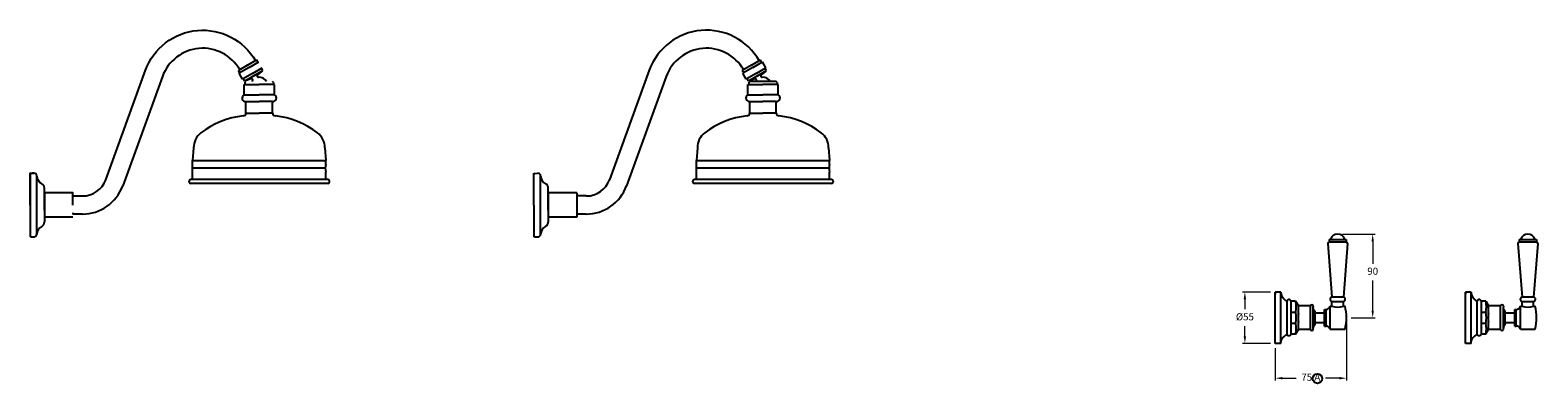
# Model space of a CAD drawing. Units: millimetres. Extents: x 955 to 4491, y -1886 to 62.
# Drawn here: x 955 to 2541, y -345 to 32 of the extents above; entities that cross this region are included whole.
import ezdxf

# ---------------------------------------------------------------- set-up
doc = ezdxf.new("R2010")
doc.units = ezdxf.units.MM
doc.styles.get("Standard").update_dxf_attribs({"font": 'arial.ttf'})
doc.dimstyles.new('200', dxfattribs={"dimtxt": 5, "dimasz": 5, "dimexe": 1.25, "dimexo": 5, "dimgap": 1, "dimtad": 0, "dimtih": 1, "dimtoh": 1, "dimtxsty": 'Standard', "dimcen": 0, "dimclrd": 256, "dimclre": 256, "dimadec": 0, "dimazin": 0, "dimtfac": 1, "dimtmove": 0, "dimatfit": 3, "dimfxl": 1, "dimlwd": 9, "dimlwe": 9, "dimarcsym": 0})

# ---------------------------------------------------------------- blocks, each defined once
blk = doc.blocks.new('*D26')
at = {"lineweight": 9, "transparency": 16777216}
for p, q in [((2259.6, -243.2), (2230.3, -243.2)), ((2232.8, -250.7), (2232.8, -261.2)), ((2232.8, -289.7), (2232.8, -279.2)), ((2259.6, -297.2), (2230.3, -297.2))]:
    blk.add_line(p, q, dxfattribs=at)
at = {"transparency": 16777216}
for points in [[(2231.5, -250.7), (2234, -250.7), (2232.8, -243.2)], [(2231.5, -289.7), (2234, -289.7), (2232.8, -297.2)]]:
    blk.add_solid(points, dxfattribs=at)
at = {"layer": 'Defpoints', "color": 0, "transparency": 16777216}
for p in [(2264.6, -243.2), (2232.8, -297.2), (2264.6, -297.2)]:
    blk.add_point(p, dxfattribs=at)
at = {"color": 0, "transparency": 16777216, "insert": (2232.8, -270.2), "char_height": 7.5, "attachment_point": 5}
blk.add_mtext('%%C55', dxfattribs=at)
blk = doc.blocks.new('*D25')
at = {"lineweight": 9, "transparency": 16777216}
for p, q in [((2339.6, -275.2), (2339.6, -336.2)), ((2264.6, -302.2), (2264.6, -336.2)), ((2272.1, -333.7), (2286.6, -333.7)), ((2332.1, -333.7), (2317.6, -333.7))]:
    blk.add_line(p, q, dxfattribs=at)
at = {"transparency": 16777216}
for points in [[(2272.1, -332.5), (2272.1, -335), (2264.6, -333.7)], [(2332.1, -332.5), (2332.1, -335), (2339.6, -333.7)]]:
    blk.add_solid(points, dxfattribs=at)
at = {"layer": 'Defpoints', "color": 0, "transparency": 16777216}
for p in [(2339.6, -270.2), (2264.6, -297.2), (2264.6, -333.7)]:
    blk.add_point(p, dxfattribs=at)
at = {"color": 0, "transparency": 16777216, "insert": (2302.1, -333.7), "char_height": 7.5, "attachment_point": 5}
blk.add_mtext('75 A', dxfattribs=at)
blk = doc.blocks.new('*D24')
at = {"lineweight": 9, "transparency": 16777216}
for p, q in [((2335.3, -182.3), (2369.7, -182.3)), ((2367.2, -189.8), (2367.2, -213.4)), ((2367.2, -262.7), (2367.2, -231.1)), ((2344.6, -270.2), (2369.7, -270.2))]:
    blk.add_line(p, q, dxfattribs=at)
at = {"transparency": 16777216}
for points in [[(2365.9, -189.8), (2368.4, -189.8), (2367.2, -182.3)], [(2365.9, -262.7), (2368.4, -262.7), (2367.2, -270.2)]]:
    blk.add_solid(points, dxfattribs=at)
at = {"layer": 'Defpoints', "color": 0, "transparency": 16777216}
for p in [(2330.3, -182.3), (2367.2, -182.3), (2339.6, -270.2)]:
    blk.add_point(p, dxfattribs=at)
at = {"color": 0, "transparency": 16777216, "insert": (2367.2, -222.3), "char_height": 7.5, "attachment_point": 5}
blk.add_mtext('90', dxfattribs=at)

msp = doc.modelspace()

# ---------------------------------------------------------------- linework, layer by layer
at = {"color": 7}
for p, q in [((1184.081, -4.776), (1193.607, 0.724)), ((1195.107, -1.874), (1193.607, 0.724)), ((1713.803, -4.776), (1723.329, 0.724)), ((1724.829, -1.874), (1723.329, 0.724)), ((1184.081, -4.776), (1174.555, -10.276)), ((1176.055, -12.874), (1174.555, -10.276)), ((1185.581, -7.374), (1175.189, -13.374)), ((1178.689, -19.436), (1175.189, -13.374)), ((1189.081, -13.436), (1178.689, -19.436)), ((1185.581, -7.374), (1195.973, -1.374)), ((1189.081, -13.436), (1199.473, -7.436)), ((1190.581, -16.034), (1200.107, -10.534)), ((1198.808, -11.284), (1194.523, -14.88)), ((1200.107, -10.534), (1198.607, -7.936)), ((1606.464, -10.137), (1564.601, -125.154)), ((1713.803, -4.776), (1704.277, -10.276)), ((1705.777, -12.874), (1704.277, -10.276)), ((1715.303, -7.374), (1704.911, -13.374)), ((1708.411, -19.436), (1704.911, -13.374)), ((1718.803, -13.436), (1708.411, -19.436)), ((1715.303, -7.374), (1725.695, -1.374)), ((1718.803, -13.436), (1729.195, -7.436)), ((1720.303, -16.034), (1729.829, -10.534)), ((1728.53, -11.284), (1724.245, -14.88)), ((1729.195, -7.436), (1725.695, -1.374)), ((1729.829, -10.534), (1728.329, -7.936)), ((1094.596, -16.635), (1052.734, -131.652)), ((1181.055, -21.534), (1179.555, -18.936)), ((1180.331, -36.075), (1180.331, -25.075)), ((1180.331, -25.075), (1196.331, -25.075)), ((1190.581, -16.034), (1181.055, -21.534)), ((1181.331, -23.075), (1182.331, -22.075)), ((1181.331, -23.075), (1181.331, -25.075)), ((1182.354, -20.784), (1187.611, -18.871)), ((1212.331, -25.075), (1196.331, -25.075)), ((1211.331, -23.075), (1210.331, -22.075)), ((1211.331, -23.075), (1211.331, -25.075)), ((1212.331, -36.075), (1212.331, -25.075)), ((1624.318, -16.635), (1582.456, -131.652)), ((1710.777, -21.534), (1709.277, -18.936)), ((1710.053, -36.075), (1710.053, -25.075)), ((1710.053, -25.075), (1726.053, -25.075)), ((1720.303, -16.034), (1710.777, -21.534)), ((1711.053, -23.075), (1712.053, -22.075)), ((1711.053, -23.075), (1711.053, -25.075)), ((1740.053, -22.075), (1712.053, -22.075)), ((1712.076, -20.784), (1717.332, -18.871)), ((1742.053, -25.075), (1726.053, -25.075)), ((1741.053, -23.075), (1740.053, -22.075)), ((1741.053, -23.075), (1741.053, -25.075)), ((1742.053, -36.075), (1742.053, -25.075)), ((1180.331, -36.075), (1196.331, -36.075)), ((1182.331, -55.075), (1182.331, -43.075)), ((1182.331, -43.075), (1196.331, -43.075)), ((1212.331, -36.075), (1196.331, -36.075)), ((1210.331, -43.075), (1196.331, -43.075)), ((1210.331, -55.075), (1210.331, -43.075)), ((1710.053, -36.075), (1726.053, -36.075)), ((1712.053, -55.075), (1712.053, -43.075)), ((1712.053, -43.075), (1726.053, -43.075)), ((1742.053, -36.075), (1726.053, -36.075)), ((1740.053, -43.075), (1726.053, -43.075)), ((1740.053, -55.075), (1740.053, -43.075)), ((1182.331, -55.075), (1196.331, -55.075)), ((1210.331, -55.075), (1196.331, -55.075)), ((1712.053, -55.075), (1726.053, -55.075)), ((1740.053, -55.075), (1726.053, -55.075)), ((1127.331, -91.665), (1126.331, -105.075)), ((1265.331, -91.665), (1266.331, -105.075)), ((1657.053, -91.665), (1656.053, -105.075)), ((1795.053, -91.665), (1796.053, -105.075)), ((1126.331, -109.075), (1126.331, -105.075)), ((1126.331, -105.075), (1266.331, -105.075)), ((1126.331, -125.075), (1126.331, -109.075)), ((1266.331, -109.075), (1266.331, -105.075)), ((1656.053, -109.075), (1656.053, -105.075)), ((1656.053, -105.075), (1796.053, -105.075)), ((1656.053, -125.075), (1656.053, -109.075)), ((1796.053, -109.075), (1796.053, -105.075)), ((955.448, -151.84), (955.448, -118.34)), ((962.448, -182.34), (962.448, -121.34)), ((1268.331, -125.075), (1124.331, -125.075)), ((1265.831, -113.075), (1126.331, -113.075)), ((1266.331, -125.075), (1266.331, -117.075)), ((1485.169, -151.84), (1485.169, -118.34)), ((1485.169, -151.84), (1485.169, -118.34)), ((1485.169, -151.761), (1485.169, -118.34)), ((1485.169, -151.761), (1485.169, -118.34)), ((1492.169, -182.34), (1492.169, -121.34)), ((1798.053, -125.075), (1654.053, -125.075)), ((1795.553, -113.075), (1656.053, -113.075)), ((1796.053, -125.075), (1796.053, -117.075)), ((1000.448, -138.911), (970.448, -138.911)), ((1268.331, -129.075), (1124.331, -129.075)), ((1530.169, -138.911), (1500.169, -138.911)), ((1530.169, -138.911), (1530.169, -164.611)), ((1540.169, -142.261), (1530.169, -142.261)), ((1798.053, -129.075), (1654.053, -129.075)), ((955.448, -151.761), (955.448, -185.261)), ((955.448, -151.761), (955.448, -185.261)), ((955.448, -151.84), (955.448, -185.34)), ((955.448, -151.84), (955.448, -185.34)), ((1485.169, -151.761), (1485.169, -185.261)), ((1485.169, -151.761), (1485.169, -185.261)), ((1485.169, -151.84), (1485.169, -185.34)), ((1485.169, -151.84), (1485.169, -185.34)), ((1000.448, -164.611), (970.448, -164.611)), ((1000.448, -160.136), (1000.448, -161.261)), ((1010.448, -161.261), (1000.448, -161.261)), ((1530.169, -164.611), (1500.169, -164.611)), ((1530.169, -160.136), (1530.169, -161.261)), ((1540.169, -161.261), (1530.169, -161.261)), ((2321.338, -187.828), (2339.338, -187.828)), ((2321.338, -187.828), (2321.338, -190.328)), ((2339.338, -187.828), (2339.338, -190.328)), ((2521.338, -187.828), (2539.338, -187.828)), ((2521.338, -187.828), (2521.338, -190.328)), ((2539.338, -187.828), (2539.338, -190.328)), ((2319.838, -192.264), (2324.338, -248.636)), ((2321.338, -190.328), (2339.338, -190.328)), ((2340.838, -192.264), (2336.338, -248.643)), ((2519.838, -192.264), (2524.338, -248.636)), ((2521.338, -190.328), (2539.338, -190.328)), ((2540.838, -192.264), (2536.338, -248.643)), ((2264.588, -243.205), (2264.588, -245.605)), ((2264.588, -297.205), (2264.588, -243.205)), ((2264.588, -297.205), (2264.588, -243.205)), ((2270.588, -243.205), (2264.588, -243.205)), ((2270.588, -297.205), (2270.588, -243.205)), ((2277.088, -287.705), (2277.088, -252.705)), ((2286.106, -252.884), (2281.103, -252.884)), ((2281.103, -252.884), (2281.103, -287.526)), ((2286.106, -252.884), (2288.994, -257.796)), ((2336.338, -248.643), (2324.338, -248.636)), ((2324.338, -258.205), (2324.338, -253.129)), ((2324.588, -253.129), (2336.088, -253.129)), ((2336.338, -258.205), (2336.338, -253.129)), ((2464.588, -243.205), (2464.588, -245.605)), ((2464.588, -297.205), (2464.588, -243.205)), ((2464.588, -297.205), (2464.588, -243.205)), ((2470.588, -243.205), (2464.588, -243.205)), ((2470.588, -297.205), (2470.588, -243.205)), ((2477.088, -287.705), (2477.088, -252.705)), ((2486.106, -252.884), (2481.103, -252.884)), ((2481.103, -252.884), (2481.103, -287.526)), ((2486.106, -252.884), (2488.994, -257.796)), ((2536.338, -248.643), (2524.338, -248.636)), ((2524.338, -258.205), (2524.338, -253.129)), ((2524.588, -253.129), (2536.088, -253.129)), ((2536.338, -258.205), (2536.338, -253.129)), ((2281.103, -264.431), (2286.106, -264.431)), ((2301.635, -257.796), (2288.994, -257.796)), ((2288.994, -282.614), (2288.994, -257.796)), ((2301.635, -282.614), (2301.635, -257.796)), ((2304.588, -257.988), (2304.588, -259.238)), ((2304.588, -257.988), (2304.588, -259.238)), ((2304.588, -281.172), (2304.588, -259.238)), ((2306.588, -277.165), (2306.588, -263.244)), ((2306.588, -265.205), (2316.588, -265.205)), ((2316.588, -261.455), (2318.088, -261.455)), ((2316.588, -278.955), (2316.588, -261.455)), ((2318.088, -278.955), (2318.088, -261.455)), ((2322.588, -258.205), (2324.338, -258.205)), ((2322.588, -282.205), (2322.588, -258.205)), ((2336.338, -258.205), (2338.088, -258.205)), ((2481.103, -264.431), (2486.106, -264.431)), ((2501.635, -257.796), (2488.994, -257.796)), ((2488.994, -282.614), (2488.994, -257.796)), ((2501.635, -282.614), (2501.635, -257.796)), ((2504.588, -257.988), (2504.588, -259.238)), ((2504.588, -257.988), (2504.588, -259.238)), ((2504.588, -281.172), (2504.588, -259.238)), ((2506.588, -277.165), (2506.588, -263.244)), ((2506.588, -265.205), (2516.588, -265.205)), ((2516.588, -261.455), (2518.088, -261.455)), ((2516.588, -278.955), (2516.588, -261.455)), ((2518.088, -278.955), (2518.088, -261.455)), ((2522.588, -258.205), (2524.338, -258.205)), ((2522.588, -282.205), (2522.588, -258.205)), ((2536.338, -258.205), (2538.088, -258.205)), ((2281.103, -275.979), (2286.106, -275.979)), ((2286.106, -287.526), (2288.994, -282.614)), ((2301.635, -282.614), (2288.994, -282.614)), ((2304.588, -282.422), (2304.588, -281.172)), ((2304.588, -282.422), (2304.588, -281.172)), ((2306.588, -275.205), (2316.588, -275.205)), ((2316.588, -278.955), (2318.088, -278.955)), ((2322.588, -282.205), (2338.088, -282.205)), ((2481.103, -275.979), (2486.106, -275.979)), ((2486.106, -287.526), (2488.994, -282.614)), ((2501.635, -282.614), (2488.994, -282.614)), ((2504.588, -282.422), (2504.588, -281.172)), ((2504.588, -282.422), (2504.588, -281.172)), ((2506.588, -275.205), (2516.588, -275.205)), ((2516.588, -278.955), (2518.088, -278.955)), ((2522.588, -282.205), (2538.088, -282.205)), ((2264.588, -297.205), (2264.588, -294.805)), ((2270.588, -297.205), (2264.588, -297.205)), ((2286.106, -287.526), (2281.103, -287.526)), ((2464.588, -297.205), (2464.588, -294.805)), ((2470.588, -297.205), (2464.588, -297.205)), ((2486.106, -287.526), (2481.103, -287.526))]:
    msp.add_line(p, q, dxfattribs=at)
for p, q in [((956.448, -118.54), (959.241, -118.347)), ((1485.169, -151.84), (1485.169, -118.34)), ((1485.169, -151.84), (1485.169, -118.34)), ((1486.169, -118.54), (1488.963, -118.347)), ((970.448, -157.34), (970.448, -133.84)), ((970.448, -138.99), (970.448, -164.69)), ((1500.169, -157.34), (1500.169, -133.84)), ((1500.169, -138.99), (1500.169, -164.69)), ((955.448, -151.84), (955.448, -185.34)), ((955.448, -151.84), (955.448, -185.34)), ((970.448, -146.34), (970.448, -169.84)), ((970.448, -157.34), (970.448, -164.34)), ((1485.169, -151.84), (1485.169, -185.34)), ((1485.169, -151.84), (1485.169, -185.34)), ((1500.169, -146.34), (1500.169, -169.84)), ((1500.169, -157.34), (1500.169, -164.34)), ((956.448, -185.14), (959.241, -185.333)), ((956.448, -185.14), (959.241, -185.333)), ((1486.169, -185.14), (1488.963, -185.333)), ((1486.169, -185.14), (1488.963, -185.333))]:
    msp.add_line(p, q)
msp.add_lwpolyline([(1000.448, -142.261), (1010.448, -142.261, 0.31529881), (1034.88, -125.154), (1076.742, -10.137, -0.63707029), (1192.308, -0.026)], format="xyb", dxfattribs=at)
msp.add_lwpolyline([(1000.448, -151.761), (1000.448, -138.911), (970.448, -138.911), (970.448, -134.168, 0.29651199), (967.776, -129.403, -0.25680845), (962.448, -121.34, 0.2078864), (961.495, -119.147, 0.2078862), (959.241, -118.347), (957.844, -118.444, 0.00013019), (956.693, -118.523, -0.12722772), (955.448, -118.34), (955.448, -151.84)], format="xyb")
msp.add_circle((2309.037, -334.135), 5.025, dxfattribs=at)
for centre, radius, start, end in [((1666.604, -32.026), 64, 30, 160.000005), ((1136.883, -32.026), 45, 30, 160.000005), ((1666.604, -32.026), 45, 30, 160.000005), ((1195.487, -16.029), 1.5, 130, 274.841594), ((1725.209, -16.029), 1.5, 130, 274.841594), ((1188.124, -20.281), 1.5, 325.158406, 110), ((1196.331, -25.994), 8.5, 145.158406, 152.54968), ((1196.331, -25.994), 8.5, 27.45032, 94.841594), ((1717.846, -20.281), 1.5, 325.158406, 110), ((1726.053, -25.994), 8.5, 145.158406, 152.54968), ((1726.053, -25.994), 8.5, 27.45032, 94.841594), ((1182.039, -39.373), 3.714, 117.38644, 274.504352), ((1210.623, -39.373), 3.714, 265.495648, 62.61356), ((1711.761, -39.373), 3.714, 117.38644, 274.504352), ((1740.345, -39.373), 3.714, 265.495648, 62.61356), ((1188.499, -144.846), 87.253, 96.031518, 127.744168), ((1179.331, -55.075), 3, 270, 0), ((1213.331, -55.075), 3, 180, 270), ((1204.163, -144.846), 87.253, 52.255832, 83.968482), ((1718.221, -144.846), 87.253, 96.031518, 127.744168), ((1709.053, -55.075), 3, 270, 0), ((1743.053, -55.075), 3, 180, 270), ((1733.885, -144.846), 87.253, 52.255832, 83.968482), ((1147.331, -91.665), 20, 127.744168, 180), ((1245.331, -91.665), 20, 0, 52.255832), ((1677.053, -91.665), 20, 127.744168, 180), ((1775.053, -91.665), 20, 0, 52.255832), ((1282.081, -113.075), 16.25, 165.749967, 194.250033), ((1811.803, -113.075), 16.25, 165.749967, 194.250033), ((1124.331, -127.075), 2, 90, 270), ((1268.331, -127.075), 2, 270, 90), ((1540.169, -116.261), 26, 270, 340.000005), ((1654.053, -127.075), 2, 90, 270), ((1798.053, -127.075), 2, 270, 90), ((1010.448, -116.261), 45, 270, 340.000005), ((1540.169, -116.261), 45, 270, 340.000005), ((2330.338, -190.328), 8, 18.209957, 161.790043), ((2530.338, -190.328), 8, 18.209957, 161.790043), ((2321.838, -192.264), 2, 104.477512, 180), ((2338.838, -192.264), 2, 0, 75.522488), ((2521.838, -192.264), 2, 104.477512, 180), ((2538.838, -192.264), 2, 0, 75.522488), ((2263.111, -258.658), 23.709, 345.905715, 14.094285), ((2324.591, -250.875), 2.253, 96.454655, 269.91539), ((2336.088, -250.879), 2.25, 270, 83.62063), ((2463.111, -258.658), 23.709, 345.905715, 14.094285), ((2524.591, -250.875), 2.253, 96.454655, 269.91539), ((2536.088, -250.879), 2.25, 270, 83.62063), ((2263.367, -270.205), 23.46, 345.753024, 14.246976), ((2303.084, -258.32), 1.54, 12.444465, 160.126972), ((2317.903, -256.458), 5, 272.120733, 339.554573), ((2330.338, -234.967), 24, 255.522488, 284.477512), ((2290.838, -270.205), 48.75, 345.749967, 14.250033), ((2463.367, -270.205), 23.46, 345.753024, 14.246976), ((2503.084, -258.32), 1.54, 12.444465, 160.126972), ((2517.903, -256.458), 5, 272.120733, 339.554573), ((2530.338, -234.967), 24, 255.522488, 284.477512), ((2490.838, -270.205), 48.75, 345.749967, 14.250033), ((2263.111, -281.752), 23.709, 345.905715, 14.094285), ((2303.084, -282.09), 1.54, 199.873028, 347.555535), ((2317.903, -283.952), 5, 20.445427, 87.879267), ((2463.111, -281.752), 23.709, 345.905715, 14.094285), ((2503.084, -282.09), 1.54, 199.873028, 347.555535), ((2517.903, -283.952), 5, 20.445427, 87.879267)]:
    msp.add_arc(centre, radius, start, end, dxfattribs=at)
for centre, radius, start, end in [((956.448, -115.94), 2.6, 247.380135, 270), ((959.448, -121.34), 3, 0, 93.949868), ((972.444, -120.527), 10.029, 184.653444, 242.264643), ((1486.169, -115.94), 2.6, 247.380135, 270), ((1489.169, -121.34), 3, 0, 93.949868), ((1502.166, -120.527), 10.029, 184.653444, 242.264643), ((965.448, -133.84), 5.011, 356.244615, 62.307501), ((1495.169, -133.84), 5.011, 356.244615, 62.307501), ((972.424, -183.132), 10, 117.692499, 176.510099), ((965.448, -169.84), 5.011, 297.692499, 3.755385), ((1502.145, -183.132), 10, 117.692499, 176.510099), ((1495.169, -169.84), 5.011, 297.692499, 3.755385), ((956.448, -187.74), 2.6, 90, 112.619865), ((959.448, -182.34), 3, 266.050132, 0), ((1486.169, -187.74), 2.6, 90, 112.619865), ((1489.169, -182.34), 3, 266.050132, 0)]:
    msp.add_arc(centre, radius, start, end)
for points, weights in [([(2270.588, -243.205), (2270.798, -247.456), (2273.201, -250.969), (2277.088, -252.705)], [1, 0.9014646442, 0.9014646442, 1]), ([(2281.103, -252.884), (2280.722, -249.916), (2277.732, -249.782), (2277.088, -252.705)], [1, 0.4476968581, 0.4476968581, 1]), ([(2470.588, -243.205), (2470.798, -247.456), (2473.201, -250.969), (2477.088, -252.705)], [1, 0.9014646442, 0.9014646442, 1]), ([(2481.103, -252.884), (2480.722, -249.916), (2477.732, -249.782), (2477.088, -252.705)], [1, 0.4476968581, 0.4476968581, 1]), ([(2306.588, -263.244), (2305.321, -262.268), (2304.607, -260.837), (2304.588, -259.238)], [1, 0.9334246592, 0.9334246592, 1]), ([(2506.588, -263.244), (2505.321, -262.268), (2504.607, -260.837), (2504.588, -259.238)], [1, 0.9334246592, 0.9334246592, 1]), ([(2306.588, -277.165), (2305.321, -278.142), (2304.607, -279.573), (2304.588, -281.172)], [1, 0.9334246592, 0.9334246592, 1]), ([(2506.588, -277.165), (2505.321, -278.142), (2504.607, -279.573), (2504.588, -281.172)], [1, 0.9334246592, 0.9334246592, 1]), ([(2270.588, -297.205), (2270.798, -292.954), (2273.201, -289.441), (2277.088, -287.705)], [1, 0.9014646442, 0.9014646442, 1]), ([(2281.103, -287.526), (2280.722, -290.494), (2277.732, -290.628), (2277.088, -287.705)], [1, 0.4476968581, 0.4476968581, 1]), ([(2470.588, -297.205), (2470.798, -292.954), (2473.201, -289.441), (2477.088, -287.705)], [1, 0.9014646442, 0.9014646442, 1]), ([(2481.103, -287.526), (2480.722, -290.494), (2477.732, -290.628), (2477.088, -287.705)], [1, 0.4476968581, 0.4476968581, 1])]:
    msp.add_rational_spline(points, weights, degree=3, dxfattribs=at)
for p in [(2286.106, -264.431), (2288.994, -266.069), (2486.106, -264.431), (2488.994, -266.069), (2286.106, -275.979), (2288.994, -274.341), (2486.106, -275.979), (2488.994, -274.341)]:
    msp.add_point(p, dxfattribs=at)

# ---------------------------------------------------------------- dimensions: what is measured, and where the dimension line sits
dim = msp.add_linear_dim(base=(2367.19, -182.328), p1=(2339.588, -270.205), p2=(2330.338, -182.328), angle=90, text='90', dimstyle='200', override={"dimtxt": 7.5, "dimasz": 7.5, "dimexe": 2.5, "dimgap": 5, "dimarcsym": 1}, dxfattribs=at)
dim.commit()
dim.dimension.update_dxf_attribs({"geometry": '*D24', "text_midpoint": (2367.19, -222.254), "dimtype": 160})
dim = msp.add_linear_dim(base=(2232.785, -297.205), p1=(2264.588, -243.205), p2=(2264.588, -297.205), angle=90, text='%%C55', dimstyle='200', override={"dimtxt": 7.5, "dimasz": 7.5, "dimexe": 2.5, "dimgap": 5, "dimarcsym": 1}, dxfattribs=at)
dim.commit()
dim.dimension.update_dxf_attribs({"geometry": '*D26', "text_midpoint": (2232.785, -270.205)})
dim = msp.add_linear_dim(base=(2264.588, -333.725), p1=(2339.588, -270.205), p2=(2264.588, -297.205), text='75 A', dimstyle='200', override={"dimtxt": 7.5, "dimasz": 7.5, "dimexe": 2.5, "dimgap": 5, "dimarcsym": 1}, dxfattribs=at)
dim.commit()
dim.dimension.update_dxf_attribs({"geometry": '*D25', "text_midpoint": (2302.088, -333.725)})

doc.saveas('drawing.dxf')
